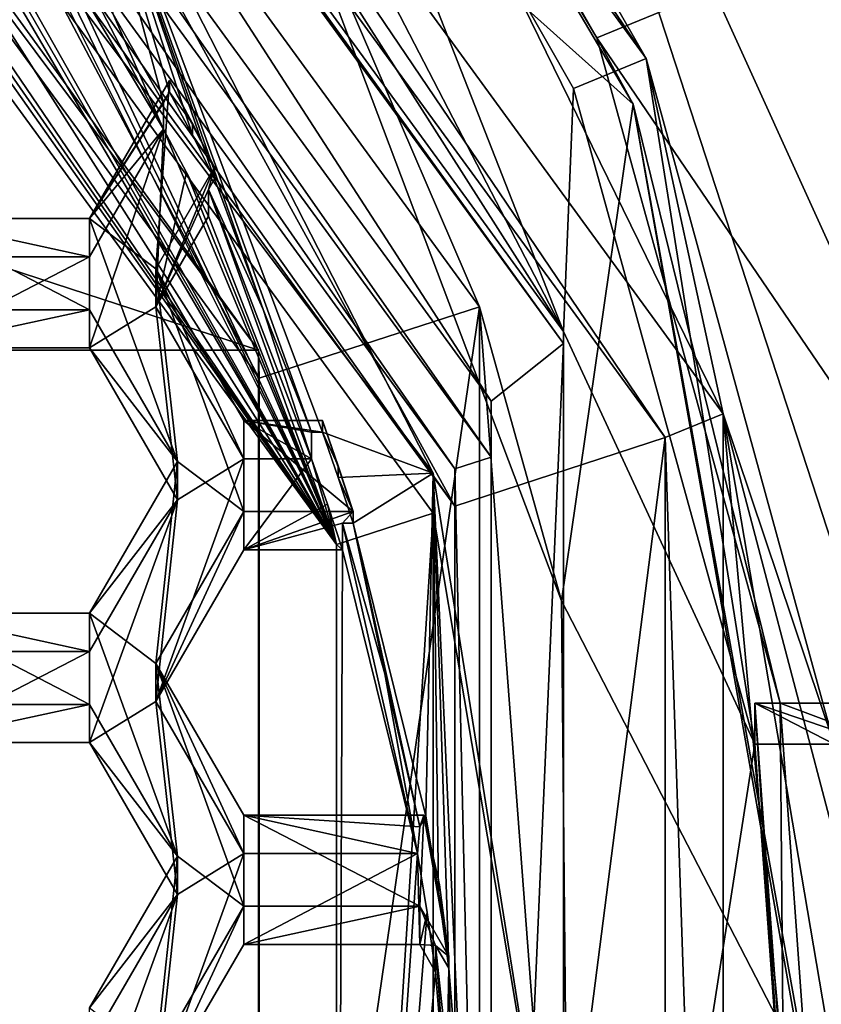
# Model space of a CAD drawing. Units: millimetres. Extents: x -32 to 32, y -172 to 32.
# Drawn here: x 7 to 9, y -149 to -146 of the extents above; entities that cross this region are included whole.
import ezdxf

# ---------------------------------------------------------------- set-up
doc = ezdxf.new("R2010")
doc.units = ezdxf.units.MM
doc.header["$LTSCALE"] = 81.481481
for name, color, linetype in [('1000', 7, 'CONTINUOUS'), ('1001', 7, 'CONTINUOUS'), ('1047', 7, 'CONTINUOUS'), ('1048', 7, 'CONTINUOUS'), ('1049', 7, 'CONTINUOUS'), ('1050', 7, 'CONTINUOUS'), ('1051', 7, 'CONTINUOUS'), ('1092', 7, 'CONTINUOUS'), ('1093', 7, 'CONTINUOUS'), ('1094', 7, 'CONTINUOUS'), ('1228', 7, 'CONTINUOUS'), ('1229', 7, 'CONTINUOUS'), ('1230', 7, 'CONTINUOUS'), ('1231', 7, 'CONTINUOUS'), ('1243', 7, 'CONTINUOUS'), ('1244', 7, 'CONTINUOUS'), ('1245', 7, 'CONTINUOUS'), ('263', 7, 'CONTINUOUS'), ('267', 7, 'CONTINUOUS'), ('268', 7, 'CONTINUOUS'), ('276', 7, 'CONTINUOUS'), ('278', 7, 'CONTINUOUS'), ('279', 7, 'CONTINUOUS'), ('282', 7, 'CONTINUOUS'), ('283', 7, 'CONTINUOUS'), ('284', 7, 'CONTINUOUS'), ('288', 7, 'CONTINUOUS'), ('289', 7, 'CONTINUOUS'), ('290', 7, 'CONTINUOUS'), ('304', 7, 'CONTINUOUS'), ('305', 7, 'CONTINUOUS'), ('307', 7, 'CONTINUOUS'), ('323', 7, 'CONTINUOUS'), ('327', 7, 'CONTINUOUS'), ('330', 7, 'CONTINUOUS'), ('331', 7, 'CONTINUOUS'), ('336', 7, 'CONTINUOUS'), ('343', 7, 'CONTINUOUS'), ('361', 7, 'CONTINUOUS'), ('362', 7, 'CONTINUOUS'), ('585', 7, 'CONTINUOUS'), ('586', 7, 'CONTINUOUS'), ('587', 7, 'CONTINUOUS'), ('627', 7, 'CONTINUOUS'), ('628', 7, 'CONTINUOUS'), ('629', 7, 'CONTINUOUS'), ('630', 7, 'CONTINUOUS'), ('670', 7, 'CONTINUOUS'), ('671', 7, 'CONTINUOUS'), ('68', 7, 'CONTINUOUS'), ('71', 7, 'CONTINUOUS'), ('999', 7, 'CONTINUOUS')]:
    doc.layers.add(name, color=color, linetype=linetype)

msp = doc.modelspace()

# ---------------------------------------------------------------- linework, layer by layer
at = {"layer": '1000', "color": 7, "linetype": 'Continuous'}
for points in [[(7.2725, -148.5579, 240.4327), (7.8495, -148.5579, 240.4327), (7.8495, -148.4323, 241.8672), (7.2725, -148.5579, 240.4327)], [(7.2725, -148.5579, 240.4327), (7.8495, -148.4323, 241.8672), (7.2725, -148.4323, 241.8672), (7.2725, -148.5579, 240.4327)]]:
    msp.add_3dface(points, dxfattribs=at)
at = {"layer": '1001', "color": 7, "linetype": 'Continuous'}
for points in [[(7.8495, -148.4323, 241.8672), (7.8495, -148.5579, 240.4327), (7.9018, -148.561, 241.4368), (7.8495, -148.4323, 241.8672)], [(7.9453, -148.5976, 241.8816), (7.8495, -148.4323, 241.8672), (7.9018, -148.561, 241.4368), (7.9453, -148.5976, 241.8816)], [(7.8495, -148.5579, 240.4327), (7.9018, -148.6482, 240.4406), (7.9018, -148.561, 241.4368), (7.8495, -148.5579, 240.4327)], [(7.9453, -148.5976, 241.8816), (7.9018, -148.561, 241.4368), (7.9453, -148.636, 241.4433), (7.9453, -148.5976, 241.8816)]]:
    msp.add_3dface(points, dxfattribs=at)
at = {"layer": '1047', "color": 7, "linetype": 'Continuous'}
for points in [[(6.9838, -147.7609, 240.3629), (7.2725, -147.2628, 240.3194), (7.2725, -147.1373, 241.7539), (6.9838, -147.7609, 240.3629)], [(6.9838, -147.7609, 240.3629), (7.2725, -147.1373, 241.7539), (6.9838, -147.6354, 241.7975), (6.9838, -147.7609, 240.3629)]]:
    msp.add_3dface(points, dxfattribs=at)
at = {"layer": '1048', "color": 7, "linetype": 'Continuous'}
for points in [[(7.2725, -147.2628, 240.3194), (7.6315, -147.1373, 241.7539), (7.2725, -147.1373, 241.7539), (7.2725, -147.2628, 240.3194)], [(7.6315, -147.1373, 241.7539), (7.2725, -147.2628, 240.3194), (7.5959, -147.1756, 241.3156), (7.6315, -147.1373, 241.7539)], [(7.6315, -147.1373, 241.7539), (7.5959, -147.1756, 241.3156), (7.6315, -147.1756, 241.3156), (7.6315, -147.1373, 241.7539)], [(7.2725, -147.2628, 240.3194), (7.5959, -147.2628, 240.3194), (7.5959, -147.1756, 241.3156), (7.2725, -147.2628, 240.3194)]]:
    msp.add_3dface(points, dxfattribs=at)
at = {"layer": '1049', "color": 7, "linetype": 'Continuous'}
msp.add_3dface([(7.8632, -148.1335, 241.841), (7.8701, -148.1363, 241.3996), (7.8495, -148.1718, 241.4027), (7.8632, -148.1335, 241.841)], dxfattribs=at)
at = {"layer": '1050', "color": 7, "linetype": 'Continuous'}
for points in [[(7.8421, -148.259, 240.4065), (7.2725, -148.259, 240.4065), (7.2725, -148.1335, 241.841), (7.8421, -148.259, 240.4065)], [(7.8421, -148.259, 240.4065), (7.2725, -148.1335, 241.841), (7.8495, -148.1718, 241.4027), (7.8421, -148.259, 240.4065)], [(7.2725, -148.1335, 241.841), (7.8632, -148.1335, 241.841), (7.8495, -148.1718, 241.4027), (7.2725, -148.1335, 241.841)]]:
    msp.add_3dface(points, dxfattribs=at)
at = {"layer": '1051', "color": 7, "linetype": 'Continuous'}
for points in [[(7.2725, -148.259, 240.4065), (6.9838, -147.7609, 240.3629), (6.9838, -147.6354, 241.7975), (7.2725, -148.259, 240.4065)], [(7.2725, -148.259, 240.4065), (6.9838, -147.6354, 241.7975), (7.2725, -148.1335, 241.841), (7.2725, -148.259, 240.4065)]]:
    msp.add_3dface(points, dxfattribs=at)
at = {"layer": '1092', "color": 7, "linetype": 'Continuous'}
for points in [[(6.9838, -146.4658, 240.2496), (7.1769, -146.0072, 241.655), (6.9838, -146.3403, 241.6842), (6.9838, -146.4658, 240.2496)], [(7.1769, -146.0072, 241.655), (6.9838, -146.4658, 240.2496), (7.1565, -146.0808, 241.2198), (7.1769, -146.0072, 241.655)], [(7.1769, -146.0072, 241.655), (7.1565, -146.0808, 241.2198), (7.1769, -146.0455, 241.2167), (7.1769, -146.0072, 241.655)], [(6.9838, -146.4658, 240.2496), (7.1565, -146.168, 240.2236), (7.1565, -146.0808, 241.2198), (6.9838, -146.4658, 240.2496)]]:
    msp.add_3dface(points, dxfattribs=at)
at = {"layer": '1093', "color": 7, "linetype": 'Continuous'}
for points in [[(7.4945, -146.9639, 240.2932), (7.2725, -146.9639, 240.2932), (7.2725, -146.8384, 241.7277), (7.4945, -146.9639, 240.2932)], [(7.4945, -146.9639, 240.2932), (7.2725, -146.8384, 241.7277), (7.4945, -146.8768, 241.2894), (7.4945, -146.9639, 240.2932)], [(7.2725, -146.8384, 241.7277), (7.5306, -146.8384, 241.7277), (7.5306, -146.8768, 241.2894), (7.2725, -146.8384, 241.7277)], [(7.4945, -146.8768, 241.2894), (7.2725, -146.8384, 241.7277), (7.5306, -146.8768, 241.2894), (7.4945, -146.8768, 241.2894)]]:
    msp.add_3dface(points, dxfattribs=at)
at = {"layer": '1094', "color": 7, "linetype": 'Continuous'}
for points in [[(7.2725, -146.9639, 240.2932), (6.9838, -146.4658, 240.2496), (6.9838, -146.3403, 241.6842), (7.2725, -146.9639, 240.2932)], [(7.2725, -146.9639, 240.2932), (6.9838, -146.3403, 241.6842), (7.2725, -146.8384, 241.7277), (7.2725, -146.9639, 240.2932)]]:
    msp.add_3dface(points, dxfattribs=at)
at = {"layer": '1228', "color": 7, "linetype": 'Continuous'}
for points in [[(7.5762, -147.2453, 239.8159), (4.8189, -143.3346, 239.9757), (4.6821, -143.2771, 239.4687), (7.5762, -147.2453, 239.8159)], [(4.927, -143.4179, 239.983), (4.8189, -143.3346, 239.9757), (7.5762, -147.2453, 239.8159), (4.927, -143.4179, 239.983)], [(5.0338, -143.5031, 239.9904), (4.927, -143.4179, 239.983), (7.5762, -147.2453, 239.8159), (5.0338, -143.5031, 239.9904)], [(5.7852, -144.1983, 240.0513), (5.0338, -143.5031, 239.9904), (7.5762, -147.2453, 239.8159), (5.7852, -144.1983, 240.0513)], [(5.8766, -144.2961, 240.0598), (5.7852, -144.1983, 240.0513), (7.5762, -147.2453, 239.8159), (5.8766, -144.2961, 240.0598)], [(5.9663, -144.3954, 240.0685), (5.8766, -144.2961, 240.0598), (7.5762, -147.2453, 239.8159), (5.9663, -144.3954, 240.0685)], [(6.4572, -145.0064, 240.122), (5.9663, -144.3954, 240.0685), (7.5762, -147.2453, 239.8159), (6.4572, -145.0064, 240.122)], [(6.5622, -145.1547, 240.1349), (6.4572, -145.0064, 240.122), (7.5762, -147.2453, 239.8159), (6.5622, -145.1547, 240.1349)], [(6.6637, -145.3053, 240.1481), (6.5622, -145.1547, 240.1349), (7.5762, -147.2453, 239.8159), (6.6637, -145.3053, 240.1481)], [(6.6637, -145.3053, 240.1481), (7.0092, -145.8827, 240.1986), (6.6637, -145.2181, 241.1443), (6.6637, -145.3053, 240.1481)], [(6.6637, -145.2181, 241.1443), (7.0092, -145.8827, 240.1986), (6.8426, -145.5032, 241.1692), (6.6637, -145.2181, 241.1443)], [(7.0092, -145.8827, 240.1986), (6.6637, -145.3053, 240.1481), (7.5762, -147.2453, 239.8159), (7.0092, -145.8827, 240.1986)], [(7.0092, -145.8827, 240.1986), (7.0092, -145.7956, 241.1948), (6.8426, -145.5032, 241.1692), (7.0092, -145.8827, 240.1986)], [(7.0843, -146.0246, 240.211), (7.0092, -145.8827, 240.1986), (7.5762, -147.2453, 239.8159), (7.0843, -146.0246, 240.211)], [(7.1565, -146.168, 240.2236), (7.0843, -146.0246, 240.211), (7.5762, -147.2453, 239.8159), (7.1565, -146.168, 240.2236)], [(7.4945, -146.9639, 240.2932), (7.1565, -146.0808, 241.2198), (7.5762, -147.2453, 239.8159), (7.4945, -146.9639, 240.2932)], [(7.1565, -146.0808, 241.2198), (7.4945, -146.9639, 240.2932), (7.3364, -146.4742, 241.2542), (7.1565, -146.0808, 241.2198)], [(7.1565, -146.0808, 241.2198), (7.1565, -146.168, 240.2236), (7.5762, -147.2453, 239.8159), (7.1565, -146.0808, 241.2198)], [(7.4945, -146.9639, 240.2932), (7.4945, -146.8768, 241.2894), (7.3364, -146.4742, 241.2542), (7.4945, -146.9639, 240.2932)], [(7.5467, -147.1129, 240.3062), (7.4945, -146.9639, 240.2932), (7.5762, -147.2453, 239.8159), (7.5467, -147.1129, 240.3062)], [(7.5959, -147.2628, 240.3194), (7.5467, -147.1129, 240.3062), (7.5762, -147.2453, 239.8159), (7.5959, -147.2628, 240.3194)], [(7.5959, -147.2628, 240.3194), (7.8421, -148.259, 240.4065), (7.5959, -147.1756, 241.3156), (7.5959, -147.2628, 240.3194)], [(7.5959, -147.1756, 241.3156), (7.8421, -148.259, 240.4065), (7.735, -147.6692, 241.3587), (7.5959, -147.1756, 241.3156)], [(7.5762, -152.1492, 240.245), (7.5959, -147.2628, 240.3194), (7.5762, -147.2453, 239.8159), (7.5762, -152.1492, 240.245)], [(7.8421, -148.259, 240.4065), (7.5959, -147.2628, 240.3194), (7.5762, -152.1492, 240.245), (7.8421, -148.259, 240.4065)], [(7.8421, -148.259, 240.4065), (7.8495, -148.1718, 241.4027), (7.735, -147.6692, 241.3587), (7.8421, -148.259, 240.4065)], [(7.8744, -148.4532, 240.4235), (7.8421, -148.259, 240.4065), (7.5762, -152.1492, 240.245), (7.8744, -148.4532, 240.4235)], [(7.9018, -148.6482, 240.4406), (7.8744, -148.4532, 240.4235), (7.5762, -152.1492, 240.245), (7.9018, -148.6482, 240.4406)], [(7.9018, -148.6482, 240.4406), (7.9607, -149.3622, 240.503), (7.9018, -148.561, 241.4368), (7.9018, -148.6482, 240.4406)], [(7.9018, -148.561, 241.4368), (7.9607, -149.3622, 240.503), (7.9393, -148.9174, 241.4679), (7.9018, -148.561, 241.4368)], [(7.9607, -149.3622, 240.503), (7.9018, -148.6482, 240.4406), (7.5762, -152.1492, 240.245), (7.9607, -149.3622, 240.503)]]:
    msp.add_3dface(points, dxfattribs=at)
at = {"layer": '1229', "color": 7, "linetype": 'Continuous'}
for points in [[(7.5762, -147.2453, 239.8159), (4.6821, -143.2771, 239.4687), (4.8784, -143.0079, 239.4452), (7.5762, -147.2453, 239.8159)], [(7.8939, -147.1425, 239.8069), (7.5762, -147.2453, 239.8159), (4.8784, -143.0079, 239.4452), (7.8939, -147.1425, 239.8069)], [(7.5762, -152.1492, 240.245), (7.5762, -147.2453, 239.8159), (7.8939, -147.1425, 239.8069), (7.5762, -152.1492, 240.245)], [(7.8939, -152.252, 240.254), (7.5762, -152.1492, 240.245), (7.8939, -147.1425, 239.8069), (7.8939, -152.252, 240.254)]]:
    msp.add_3dface(points, dxfattribs=at)
at = {"layer": '1230', "color": 7, "linetype": 'Continuous'}
for points in [[(7.8939, -147.0118, 241.3012), (4.8784, -143.0079, 239.4452), (6.7149, -144.7067, 241.0996), (7.8939, -147.0118, 241.3012)], [(7.8939, -147.1425, 239.8069), (4.8784, -143.0079, 239.4452), (7.8939, -147.0118, 241.3012), (7.8939, -147.1425, 239.8069)], [(8.3, -149.5665, 241.5247), (7.8939, -147.1425, 239.8069), (7.8939, -147.0118, 241.3012), (8.3, -149.5665, 241.5247)], [(7.8939, -152.1212, 241.7482), (7.8939, -147.1425, 239.8069), (8.3, -149.5665, 241.5247), (7.8939, -152.1212, 241.7482)], [(7.8939, -152.252, 240.254), (7.8939, -147.1425, 239.8069), (7.8939, -152.1212, 241.7482), (7.8939, -152.252, 240.254)]]:
    msp.add_3dface(points, dxfattribs=at)
at = {"layer": '1231', "color": 7, "linetype": 'Continuous'}
for points in [[(7.0092, -145.7956, 241.1948), (7.0291, -145.7612, 241.1918), (6.7149, -144.7067, 241.0996), (7.0092, -145.7956, 241.1948)], [(6.8426, -145.5032, 241.1692), (7.0092, -145.7956, 241.1948), (6.7149, -144.7067, 241.0996), (6.8426, -145.5032, 241.1692)], [(6.7149, -144.7067, 241.0996), (7.0291, -145.7612, 241.1918), (7.1044, -145.9026, 241.2042), (6.7149, -144.7067, 241.0996)], [(7.1769, -146.0455, 241.2167), (7.3364, -146.4742, 241.2542), (6.7149, -144.7067, 241.0996), (7.1769, -146.0455, 241.2167)], [(7.1769, -146.0455, 241.2167), (6.7149, -144.7067, 241.0996), (7.1044, -145.9026, 241.2042), (7.1769, -146.0455, 241.2167)], [(7.4945, -146.8768, 241.2894), (7.5306, -146.8768, 241.2894), (6.7149, -144.7067, 241.0996), (7.4945, -146.8768, 241.2894)], [(7.3364, -146.4742, 241.2542), (7.4945, -146.8768, 241.2894), (6.7149, -144.7067, 241.0996), (7.3364, -146.4742, 241.2542)], [(7.5306, -146.8768, 241.2894), (7.8939, -147.0118, 241.3012), (6.7149, -144.7067, 241.0996), (7.5306, -146.8768, 241.2894)], [(7.1769, -146.0455, 241.2167), (7.1565, -146.0808, 241.2198), (7.3364, -146.4742, 241.2542), (7.1769, -146.0455, 241.2167)], [(7.8939, -147.0118, 241.3012), (7.5306, -146.8768, 241.2894), (7.5825, -147.0257, 241.3024), (7.8939, -147.0118, 241.3012)], [(7.6315, -147.1756, 241.3156), (7.8939, -147.0118, 241.3012), (7.5825, -147.0257, 241.3024), (7.6315, -147.1756, 241.3156)], [(7.6315, -147.1756, 241.3156), (7.8701, -148.1363, 241.3996), (7.8939, -147.0118, 241.3012), (7.6315, -147.1756, 241.3156)], [(7.8939, -147.0118, 241.3012), (7.8701, -148.1363, 241.3996), (7.9117, -148.3855, 241.4214), (7.8939, -147.0118, 241.3012)], [(7.9453, -148.636, 241.4433), (7.9924, -149.2202, 241.4944), (7.8939, -147.0118, 241.3012), (7.9453, -148.636, 241.4433)], [(7.9453, -148.636, 241.4433), (7.8939, -147.0118, 241.3012), (7.9117, -148.3855, 241.4214), (7.9453, -148.636, 241.4433)], [(7.9924, -149.2202, 241.4944), (8.3, -149.5665, 241.5247), (7.8939, -147.0118, 241.3012), (7.9924, -149.2202, 241.4944)], [(7.6315, -147.1756, 241.3156), (7.5959, -147.1756, 241.3156), (7.735, -147.6692, 241.3587), (7.6315, -147.1756, 241.3156)], [(7.8701, -148.1363, 241.3996), (7.6315, -147.1756, 241.3156), (7.8495, -148.1718, 241.4027), (7.8701, -148.1363, 241.3996)], [(7.8495, -148.1718, 241.4027), (7.6315, -147.1756, 241.3156), (7.735, -147.6692, 241.3587), (7.8495, -148.1718, 241.4027)], [(7.9453, -148.636, 241.4433), (7.9018, -148.561, 241.4368), (7.9393, -148.9174, 241.4679), (7.9453, -148.636, 241.4433)], [(7.9607, -149.2751, 241.4992), (7.9453, -148.636, 241.4433), (7.9393, -148.9174, 241.4679), (7.9607, -149.2751, 241.4992)], [(7.9453, -148.636, 241.4433), (7.9607, -149.2751, 241.4992), (7.9924, -149.2202, 241.4944), (7.9453, -148.636, 241.4433)]]:
    msp.add_3dface(points, dxfattribs=at)
at = {"layer": '1243', "color": 7, "linetype": 'Continuous'}
for points in [[(7.8632, -148.1335, 241.841), (7.9148, -148.3624, 241.8611), (7.9117, -148.3855, 241.4214), (7.8632, -148.1335, 241.841)], [(7.8701, -148.1363, 241.3996), (7.8632, -148.1335, 241.841), (7.9117, -148.3855, 241.4214), (7.8701, -148.1363, 241.3996)], [(7.9148, -148.3624, 241.8611), (7.9453, -148.5976, 241.8816), (7.9117, -148.3855, 241.4214), (7.9148, -148.3624, 241.8611)], [(7.9453, -148.5976, 241.8816), (7.9453, -148.636, 241.4433), (7.9117, -148.3855, 241.4214), (7.9453, -148.5976, 241.8816)]]:
    msp.add_3dface(points, dxfattribs=at)
at = {"layer": '1244', "color": 7, "linetype": 'Continuous'}
for points in [[(7.5306, -146.8384, 241.7277), (7.5825, -146.9874, 241.7408), (7.5306, -146.8768, 241.2894), (7.5306, -146.8384, 241.7277)], [(7.5306, -146.8768, 241.2894), (7.5825, -146.9874, 241.7408), (7.5825, -147.0257, 241.3024), (7.5306, -146.8768, 241.2894)], [(7.5825, -146.9874, 241.7408), (7.6315, -147.1373, 241.7539), (7.5825, -147.0257, 241.3024), (7.5825, -146.9874, 241.7408)], [(7.6315, -147.1373, 241.7539), (7.6315, -147.1756, 241.3156), (7.5825, -147.0257, 241.3024), (7.6315, -147.1373, 241.7539)]]:
    msp.add_3dface(points, dxfattribs=at)
at = {"layer": '1245', "color": 7, "linetype": 'Continuous'}
for points in [[(7.0291, -145.7228, 241.6301), (7.1044, -145.8643, 241.6425), (7.0291, -145.7612, 241.1918), (7.0291, -145.7228, 241.6301)], [(7.0291, -145.7612, 241.1918), (7.1044, -145.8643, 241.6425), (7.1044, -145.9026, 241.2042), (7.0291, -145.7612, 241.1918)], [(7.1044, -145.8643, 241.6425), (7.1769, -146.0072, 241.655), (7.1044, -145.9026, 241.2042), (7.1044, -145.8643, 241.6425)], [(7.1769, -146.0072, 241.655), (7.1769, -146.0455, 241.2167), (7.1044, -145.9026, 241.2042), (7.1769, -146.0072, 241.655)]]:
    msp.add_3dface(points, dxfattribs=at)
at = {"layer": '263', "linetype": 'Continuous'}
for points in [[(8.697, -143.394, 239.5794), (10.75, -149.6885, 240.1301), (8.0903, -143.8333, 239.6178), (8.697, -143.394, 239.5794)], [(10.75, -149.6885, 240.1301), (10, -149.6885, 240.1301), (8.0903, -143.8333, 239.6178), (10.75, -149.6885, 240.1301)]]:
    msp.add_3dface(points, dxfattribs=at)
at = {"layer": '267', "linetype": 'Continuous'}
msp.add_3dface([(8.0903, -143.8333, 239.6178), (10, -149.6885, 240.1301), (9.2392, -145.2505, 246.9693), (8.0903, -143.8333, 239.6178)], dxfattribs=at)
at = {"layer": '268', "linetype": 'Continuous'}
for points in [[(10.75, -149.6885, 240.1301), (8.697, -143.394, 239.5794), (11, -149.676, 240.2739), (10.75, -149.6885, 240.1301)], [(11, -149.676, 240.2739), (8.697, -143.394, 239.5794), (11, -147.2856, 240.213), (11, -149.676, 240.2739)], [(11, -147.2856, 240.213), (8.697, -143.394, 239.5794), (11, -144.848, 240.431), (11, -147.2856, 240.213)]]:
    msp.add_3dface(points, dxfattribs=at)
at = {"layer": '276', "color": 8, "linetype": 'Continuous', "true_color": 0x646f7d}
for points in [[(4.9225, -142.9474, 239.4399), (5.3468, -142.3618, 239.3887), (7.9652, -147.1194, 239.8049), (4.9225, -142.9474, 239.4399)], [(5.3468, -142.3618, 239.3887), (8.6542, -146.8947, 239.7853), (7.9652, -147.1194, 239.8049), (5.3468, -142.3618, 239.3887)], [(8.6542, -146.8947, 239.7853), (8.6542, -152.4998, 240.2756), (7.9652, -152.2751, 240.256), (8.6542, -146.8947, 239.7853)], [(7.9652, -147.1194, 239.8049), (8.6542, -146.8947, 239.7853), (7.9652, -152.2751, 240.256), (7.9652, -147.1194, 239.8049)]]:
    msp.add_3dface(points, dxfattribs=at)
at = {"layer": '278', "color": 8, "linetype": 'Continuous', "true_color": 0x646f7d}
for points in [[(4.9225, -142.9474, 239.4399), (7.9652, -147.1194, 239.8049), (4.9225, -142.8254, 240.8346), (4.9225, -142.9474, 239.4399)], [(4.9225, -142.8254, 240.8346), (7.9652, -147.1194, 239.8049), (7.9652, -146.9974, 241.1996), (4.9225, -142.8254, 240.8346)], [(7.9652, -147.1194, 239.8049), (7.9652, -152.2751, 240.256), (7.9652, -146.9974, 241.1996), (7.9652, -147.1194, 239.8049)], [(7.9652, -146.9974, 241.1996), (7.9652, -152.2751, 240.256), (7.9652, -152.153, 241.6506), (7.9652, -146.9974, 241.1996)]]:
    msp.add_3dface(points, dxfattribs=at)
at = {"layer": '279', "color": 8, "linetype": 'Continuous', "true_color": 0x646f7d}
for points in [[(8.8448, -146.8169, 239.9792), (5.4664, -142.1846, 239.5739), (7.4308, -143.9258, 241.8343), (8.8448, -146.8169, 239.9792)], [(7.4308, -143.6251, 245.2712), (8.5921, -145.6507, 245.4484), (7.4308, -143.9258, 241.8343), (7.4308, -143.6251, 245.2712)], [(8.5921, -145.6507, 245.4484), (8.8448, -146.8169, 239.9792), (7.4308, -143.9258, 241.8343), (8.5921, -145.6507, 245.4484)], [(9.2087, -147.901, 245.6453), (8.8448, -146.8169, 239.9792), (8.5921, -145.6507, 245.4484), (9.2087, -147.901, 245.6453)], [(8.8448, -152.5427, 240.4802), (8.8448, -146.8169, 239.9792), (9.2087, -150.7918, 242.435), (8.8448, -152.5427, 240.4802)], [(9.2087, -150.7918, 242.435), (8.8448, -146.8169, 239.9792), (9.3, -149.4968, 242.3217), (9.2087, -150.7918, 242.435)], [(9.3, -149.4968, 242.3217), (8.8448, -146.8169, 239.9792), (9.2087, -148.2017, 242.2084), (9.3, -149.4968, 242.3217)], [(9.2087, -148.2017, 242.2084), (8.8448, -146.8169, 239.9792), (9.2087, -147.901, 245.6453), (9.2087, -148.2017, 242.2084)]]:
    msp.add_3dface(points, dxfattribs=at)
at = {"layer": '282', "color": 8, "linetype": 'Continuous', "true_color": 0x646f7d}
for points in [[(4.9225, -142.8254, 240.8346), (7.9652, -146.9974, 241.1996), (4.9959, -142.7247, 240.8258), (4.9225, -142.8254, 240.8346)], [(4.9959, -142.7247, 240.8258), (7.9652, -146.9974, 241.1996), (8.0841, -146.9589, 241.1962), (4.9959, -142.7247, 240.8258)], [(8.0841, -146.9589, 241.1962), (7.9652, -146.9974, 241.1996), (8.0841, -152.1915, 241.654), (8.0841, -146.9589, 241.1962)], [(7.9652, -146.9974, 241.1996), (7.9652, -152.153, 241.6506), (8.0841, -152.1915, 241.654), (7.9652, -146.9974, 241.1996)]]:
    msp.add_3dface(points, dxfattribs=at)
at = {"layer": '283', "color": 8, "linetype": 'Continuous', "true_color": 0x646f7d}
for points in [[(4.9961, -142.5417, 242.9178), (8.084, -146.7755, 243.2882), (5.1431, -142.2269, 244.1952), (4.9961, -142.5417, 242.9178)], [(5.1431, -142.2269, 244.1952), (8.084, -146.7755, 243.2882), (8.3217, -146.5853, 244.5765), (5.1431, -142.2269, 244.1952)], [(8.084, -146.7755, 243.2882), (8.084, -152.0089, 243.7461), (8.3217, -146.5853, 244.5765), (8.084, -146.7755, 243.2882)], [(8.3217, -146.5853, 244.5765), (8.084, -152.0089, 243.7461), (8.3217, -151.9725, 245.0478), (8.3217, -146.5853, 244.5765)]]:
    msp.add_3dface(points, dxfattribs=at)
at = {"layer": '284', "color": 8, "linetype": 'Continuous', "true_color": 0x646f7d}
for points in [[(4.9959, -142.7247, 240.8258), (8.0841, -146.9589, 241.1962), (4.9961, -142.5417, 242.9178), (4.9959, -142.7247, 240.8258)], [(8.0841, -146.9589, 241.1962), (8.084, -146.7755, 243.2882), (4.9961, -142.5417, 242.9178), (8.0841, -146.9589, 241.1962)], [(8.0841, -146.9589, 241.1962), (8.0841, -152.1915, 241.654), (8.084, -146.7755, 243.2882), (8.0841, -146.9589, 241.1962)], [(8.0841, -152.1915, 241.654), (8.084, -152.0089, 243.7461), (8.084, -146.7755, 243.2882), (8.0841, -152.1915, 241.654)]]:
    msp.add_3dface(points, dxfattribs=at)
at = {"layer": '288', "color": 8, "linetype": 'Continuous', "true_color": 0x646f7d}
for points in [[(5.1431, -142.1877, 244.6435), (8.3217, -146.546, 245.0248), (5.4087, -141.9765, 245.1269), (5.1431, -142.1877, 244.6435)], [(5.4087, -141.9765, 245.1269), (8.3217, -146.546, 245.0248), (6.3944, -142.8261, 245.2013), (5.4087, -141.9765, 245.1269)], [(6.3944, -142.8261, 245.2013), (8.3217, -146.546, 245.0248), (7.2472, -143.808, 245.2872), (6.3944, -142.8261, 245.2013)], [(7.2472, -143.808, 245.2872), (8.3217, -146.546, 245.0248), (8.3546, -145.7487, 245.457), (7.2472, -143.808, 245.2872)], [(8.3546, -145.7487, 245.457), (8.3217, -146.546, 245.0248), (8.9491, -147.901, 245.6453), (8.3546, -145.7487, 245.457)], [(8.3217, -146.546, 245.0248), (8.3217, -151.9333, 245.4961), (8.9491, -147.901, 245.6453), (8.3217, -146.546, 245.0248)], [(8.9491, -147.901, 245.6453), (8.3217, -151.9333, 245.4961), (9.043, -149.1961, 245.7586), (8.9491, -147.901, 245.6453)]]:
    msp.add_3dface(points, dxfattribs=at)
at = {"layer": '289', "color": 8, "linetype": 'Continuous', "true_color": 0x646f7d}
for points in [[(5.1431, -142.2269, 244.1952), (8.3217, -146.5853, 244.5765), (5.1431, -142.1877, 244.6435), (5.1431, -142.2269, 244.1952)], [(8.3217, -146.5853, 244.5765), (8.3217, -146.546, 245.0248), (5.1431, -142.1877, 244.6435), (8.3217, -146.5853, 244.5765)], [(8.3217, -146.5853, 244.5765), (8.3217, -151.9725, 245.0478), (8.3217, -146.546, 245.0248), (8.3217, -146.5853, 244.5765)], [(8.3217, -151.9725, 245.0478), (8.3217, -151.9333, 245.4961), (8.3217, -146.546, 245.0248), (8.3217, -151.9725, 245.0478)]]:
    msp.add_3dface(points, dxfattribs=at)
at = {"layer": '290', "color": 8, "linetype": 'Continuous', "true_color": 0x646f7d}
for points in [[(8.6542, -146.8947, 239.7853), (5.3468, -142.3618, 239.3887), (5.4664, -142.1846, 239.5739), (8.6542, -146.8947, 239.7853)], [(8.6542, -146.8947, 239.7853), (5.4664, -142.1846, 239.5739), (8.8448, -146.8169, 239.9792), (8.6542, -146.8947, 239.7853)], [(8.6542, -146.8947, 239.7853), (8.8448, -146.8169, 239.9792), (8.8448, -152.5427, 240.4802), (8.6542, -146.8947, 239.7853)], [(8.6542, -152.4998, 240.2756), (8.6542, -146.8947, 239.7853), (8.8448, -152.5427, 240.4802), (8.6542, -152.4998, 240.2756)]]:
    msp.add_3dface(points, dxfattribs=at)
at = {"layer": '304', "color": 8, "linetype": 'Continuous', "true_color": 0x646f7d}
for points in [[(9.0319, -147.766, 247.1894), (8.9491, -147.766, 247.1894), (9.043, -149.061, 247.3027), (9.0319, -147.766, 247.1894)], [(9.125, -149.061, 247.3027), (9.0319, -147.766, 247.1894), (9.043, -149.061, 247.3027), (9.125, -149.061, 247.3027)]]:
    msp.add_3dface(points, dxfattribs=at)
at = {"layer": '305', "color": 8, "linetype": 'Continuous', "true_color": 0x646f7d}
for points in [[(9.9151, -148.0961, 243.4162), (9.2087, -147.901, 245.6453), (8.9491, -147.766, 247.1894), (9.9151, -148.0961, 243.4162)], [(9.9151, -148.0961, 243.4162), (8.9491, -147.766, 247.1894), (9.0319, -147.766, 247.1894), (9.9151, -148.0961, 243.4162)], [(9.2087, -147.901, 245.6453), (8.9491, -147.901, 245.6453), (8.9491, -147.766, 247.1894), (9.2087, -147.901, 245.6453)], [(9.9151, -147.766, 247.1894), (9.9151, -148.0961, 243.4162), (9.0319, -147.766, 247.1894), (9.9151, -147.766, 247.1894)]]:
    msp.add_3dface(points, dxfattribs=at)
at = {"layer": '307', "color": 8, "linetype": 'Continuous', "true_color": 0x646f7d}
for points in [[(8.9491, -147.901, 245.6453), (9.043, -149.1961, 245.7586), (8.9491, -147.766, 247.1894), (8.9491, -147.901, 245.6453)], [(8.9491, -147.766, 247.1894), (9.043, -149.1961, 245.7586), (9.043, -149.061, 247.3027), (8.9491, -147.766, 247.1894)]]:
    msp.add_3dface(points, dxfattribs=at)
at = {"layer": '323', "color": 8, "linetype": 'Continuous', "true_color": 0x646f7d}
for points in [[(8.5499, -145.8003, 248), (6.9004, -143.0066, 248), (8.4304, -145.5823, 246.9983), (8.5499, -145.8003, 248)], [(6.9004, -143.0066, 248), (7.3058, -143.6145, 246.8262), (8.4304, -145.5823, 246.9983), (6.9004, -143.0066, 248)], [(9.0319, -147.766, 247.1894), (8.5499, -145.8003, 248), (8.4304, -145.5823, 246.9983), (9.0319, -147.766, 247.1894)], [(9.1247, -149, 248), (8.5499, -145.8003, 248), (9.125, -149.061, 247.3027), (9.1247, -149, 248)], [(8.5499, -145.8003, 248), (9.0319, -147.766, 247.1894), (9.125, -149.061, 247.3027), (8.5499, -145.8003, 248)]]:
    msp.add_3dface(points, dxfattribs=at)
at = {"layer": '327', "color": 7, "linetype": 'Continuous'}
for points in [[(4.5257, -142.8639, 246.6601), (4.9728, -142.2516, 246.6065), (7.3232, -146.6997, 246.9957), (4.5257, -142.8639, 246.6601)], [(4.9728, -142.2516, 246.6065), (8.0458, -146.4651, 246.9752), (7.3232, -146.6997, 246.9957), (4.9728, -142.2516, 246.6065)], [(8.0458, -146.4651, 246.9752), (8.0458, -151.6743, 247.4309), (7.3232, -151.4397, 247.4104), (8.0458, -146.4651, 246.9752)], [(7.3232, -146.6997, 246.9957), (8.0458, -146.4651, 246.9752), (7.3232, -151.4397, 247.4104), (7.3232, -146.6997, 246.9957)]]:
    msp.add_3dface(points, dxfattribs=at)
at = {"layer": '330', "color": 7, "linetype": 'Continuous'}
for points in [[(7.2648, -144.6488, 248), (8.0458, -146.4651, 246.9752), (4.9728, -142.2516, 246.6065), (7.2648, -144.6488, 248)], [(7.2648, -144.6488, 248), (8.3142, -147.4307, 248), (8.0458, -146.4651, 246.9752), (7.2648, -144.6488, 248)], [(8.3142, -147.4307, 248), (8.3432, -150.4033, 248), (8.0458, -146.4651, 246.9752), (8.3142, -147.4307, 248)], [(8.3432, -150.4033, 248), (8.0458, -151.6743, 247.4309), (8.0458, -146.4651, 246.9752), (8.3432, -150.4033, 248)]]:
    msp.add_3dface(points, dxfattribs=at)
at = {"layer": '331', "color": 7, "linetype": 'Continuous'}
for points in [[(7.3213, -146.6073, 248), (4.5202, -142.7428, 248), (4.5257, -142.8639, 246.6601), (7.3213, -146.6073, 248)], [(7.3213, -146.6073, 248), (4.5257, -142.8639, 246.6601), (7.3232, -146.6997, 246.9957), (7.3213, -146.6073, 248)], [(7.3213, -151.3927, 248), (7.3213, -146.6073, 248), (7.3232, -151.4397, 247.4104), (7.3213, -151.3927, 248)], [(7.3213, -146.6073, 248), (7.3232, -146.6997, 246.9957), (7.3232, -151.4397, 247.4104), (7.3213, -146.6073, 248)]]:
    msp.add_3dface(points, dxfattribs=at)
at = {"layer": '336', "color": 7, "linetype": 'Continuous'}
for points in [[(8.5921, -145.6507, 245.4484), (7.4308, -143.6251, 245.2712), (7.2472, -143.808, 245.2872), (8.5921, -145.6507, 245.4484)], [(8.5921, -145.6507, 245.4484), (7.2472, -143.808, 245.2872), (8.3546, -145.7487, 245.457), (8.5921, -145.6507, 245.4484)], [(8.5921, -145.6507, 245.4484), (8.3546, -145.7487, 245.457), (8.9491, -147.901, 245.6453), (8.5921, -145.6507, 245.4484)], [(9.2087, -147.901, 245.6453), (8.5921, -145.6507, 245.4484), (8.9491, -147.901, 245.6453), (9.2087, -147.901, 245.6453)]]:
    msp.add_3dface(points, dxfattribs=at)
at = {"layer": '343', "color": 8, "linetype": 'Continuous', "true_color": 0x646f7d}
for points in [[(7.3058, -143.6145, 246.8262), (9.2392, -145.2505, 246.9693), (8.4304, -145.5823, 246.9983), (7.3058, -143.6145, 246.8262)], [(9.2392, -145.2505, 246.9693), (9.9151, -147.766, 247.1894), (8.4304, -145.5823, 246.9983), (9.2392, -145.2505, 246.9693)], [(9.9151, -147.766, 247.1894), (9.0319, -147.766, 247.1894), (8.4304, -145.5823, 246.9983), (9.9151, -147.766, 247.1894)]]:
    msp.add_3dface(points, dxfattribs=at)
at = {"layer": '361', "color": 7, "linetype": 'Continuous'}
for points in [[(7.0092, -145.8827, 240.1986), (6.9838, -146.4658, 240.2496), (6.7665, -146.6003, 240.2614), (7.0092, -145.8827, 240.1986)], [(6.7665, -146.3015, 240.2353), (7.0092, -145.8827, 240.1986), (6.7665, -146.6003, 240.2614), (6.7665, -146.3015, 240.2353)], [(7.0843, -146.0246, 240.211), (6.9838, -146.4658, 240.2496), (7.0092, -145.8827, 240.1986), (7.0843, -146.0246, 240.211)], [(7.1565, -146.168, 240.2236), (6.9838, -146.4658, 240.2496), (7.0843, -146.0246, 240.211), (7.1565, -146.168, 240.2236)], [(6.1895, -146.3015, 240.2353), (6.7665, -146.3015, 240.2353), (6.1895, -146.6003, 240.2614), (6.1895, -146.3015, 240.2353)], [(6.1895, -146.6003, 240.2614), (6.7665, -146.3015, 240.2353), (6.7665, -146.6003, 240.2614), (6.1895, -146.6003, 240.2614)], [(6.7665, -146.6003, 240.2614), (6.9838, -146.4658, 240.2496), (7.0552, -147.0984, 240.305), (6.7665, -146.6003, 240.2614)], [(6.9838, -146.4658, 240.2496), (7.2725, -146.9639, 240.2932), (7.0552, -147.0984, 240.305), (6.9838, -146.4658, 240.2496)], [(7.2725, -147.2628, 240.3194), (6.9838, -147.7609, 240.3629), (7.2725, -146.9639, 240.2932), (7.2725, -147.2628, 240.3194)], [(7.2725, -146.9639, 240.2932), (6.9838, -147.7609, 240.3629), (7.0552, -147.0984, 240.305), (7.2725, -146.9639, 240.2932)], [(7.5467, -147.1129, 240.3062), (7.2725, -147.2628, 240.3194), (7.4945, -146.9639, 240.2932), (7.5467, -147.1129, 240.3062)], [(7.4945, -146.9639, 240.2932), (7.2725, -147.2628, 240.3194), (7.2725, -146.9639, 240.2932), (7.4945, -146.9639, 240.2932)], [(7.0552, -147.0984, 240.305), (6.9838, -147.7609, 240.3629), (6.7665, -147.8954, 240.3747), (7.0552, -147.0984, 240.305)], [(6.7665, -147.5965, 240.3486), (7.0552, -147.0984, 240.305), (6.7665, -147.8954, 240.3747), (6.7665, -147.5965, 240.3486)], [(7.5959, -147.2628, 240.3194), (7.2725, -147.2628, 240.3194), (7.5467, -147.1129, 240.3062), (7.5959, -147.2628, 240.3194)], [(6.1895, -147.5965, 240.3486), (6.7665, -147.5965, 240.3486), (6.1895, -147.8954, 240.3747), (6.1895, -147.5965, 240.3486)], [(6.1895, -147.8954, 240.3747), (6.7665, -147.5965, 240.3486), (6.7665, -147.8954, 240.3747), (6.1895, -147.8954, 240.3747)], [(6.7665, -147.8954, 240.3747), (6.9838, -147.7609, 240.3629), (7.0552, -148.3935, 240.4183), (6.7665, -147.8954, 240.3747)], [(6.9838, -147.7609, 240.3629), (7.2725, -148.259, 240.4065), (7.0552, -148.3935, 240.4183), (6.9838, -147.7609, 240.3629)], [(7.2725, -148.5579, 240.4327), (6.9838, -149.056, 240.4762), (7.2725, -148.259, 240.4065), (7.2725, -148.5579, 240.4327)], [(7.2725, -148.259, 240.4065), (6.9838, -149.056, 240.4762), (7.0552, -148.3935, 240.4183), (7.2725, -148.259, 240.4065)], [(7.8495, -148.5579, 240.4327), (7.2725, -148.5579, 240.4327), (7.8421, -148.259, 240.4065), (7.8495, -148.5579, 240.4327)], [(7.8421, -148.259, 240.4065), (7.2725, -148.5579, 240.4327), (7.2725, -148.259, 240.4065), (7.8421, -148.259, 240.4065)], [(7.8744, -148.4532, 240.4235), (7.8495, -148.5579, 240.4327), (7.8421, -148.259, 240.4065), (7.8744, -148.4532, 240.4235)], [(7.0552, -148.3935, 240.4183), (6.9838, -149.056, 240.4762), (6.7665, -149.1904, 240.488), (7.0552, -148.3935, 240.4183)], [(6.7665, -148.8916, 240.4619), (7.0552, -148.3935, 240.4183), (6.7665, -149.1904, 240.488), (6.7665, -148.8916, 240.4619)], [(7.9018, -148.6482, 240.4406), (7.8495, -148.5579, 240.4327), (7.8744, -148.4532, 240.4235), (7.9018, -148.6482, 240.4406)]]:
    msp.add_3dface(points, dxfattribs=at)
at = {"layer": '362', "color": 7, "linetype": 'Continuous'}
for points in [[(7.0291, -145.7228, 241.6301), (6.7665, -146.176, 241.6698), (6.9838, -146.3403, 241.6842), (7.0291, -145.7228, 241.6301)], [(7.1769, -146.0072, 241.655), (7.0291, -145.7228, 241.6301), (6.9838, -146.3403, 241.6842), (7.1769, -146.0072, 241.655)], [(7.1044, -145.8643, 241.6425), (7.0291, -145.7228, 241.6301), (7.1769, -146.0072, 241.655), (7.1044, -145.8643, 241.6425)], [(6.7665, -146.176, 241.6698), (6.1895, -146.176, 241.6698), (6.7665, -146.4748, 241.6959), (6.7665, -146.176, 241.6698)], [(6.7665, -146.4748, 241.6959), (6.1895, -146.176, 241.6698), (6.1895, -146.4748, 241.6959), (6.7665, -146.4748, 241.6959)], [(6.9838, -146.3403, 241.6842), (6.7665, -146.176, 241.6698), (7.0552, -146.9729, 241.7395), (6.9838, -146.3403, 241.6842)], [(7.0552, -146.9729, 241.7395), (6.7665, -146.176, 241.6698), (6.7665, -146.4748, 241.6959), (7.0552, -146.9729, 241.7395)], [(7.2725, -146.8384, 241.7277), (6.9838, -146.3403, 241.6842), (7.2725, -147.1373, 241.7539), (7.2725, -146.8384, 241.7277)], [(7.2725, -147.1373, 241.7539), (6.9838, -146.3403, 241.6842), (7.0552, -146.9729, 241.7395), (7.2725, -147.1373, 241.7539)], [(7.5306, -146.8384, 241.7277), (7.2725, -146.8384, 241.7277), (7.6315, -147.1373, 241.7539), (7.5306, -146.8384, 241.7277)], [(7.6315, -147.1373, 241.7539), (7.2725, -146.8384, 241.7277), (7.2725, -147.1373, 241.7539), (7.6315, -147.1373, 241.7539)], [(7.5825, -146.9874, 241.7408), (7.5306, -146.8384, 241.7277), (7.6315, -147.1373, 241.7539), (7.5825, -146.9874, 241.7408)], [(6.7665, -147.471, 241.7831), (6.9838, -147.6354, 241.7975), (7.0552, -146.9729, 241.7395), (6.7665, -147.471, 241.7831)], [(6.9838, -147.6354, 241.7975), (7.2725, -147.1373, 241.7539), (7.0552, -146.9729, 241.7395), (6.9838, -147.6354, 241.7975)], [(6.7665, -147.471, 241.7831), (6.1895, -147.471, 241.7831), (6.7665, -147.7699, 241.8092), (6.7665, -147.471, 241.7831)], [(6.7665, -147.7699, 241.8092), (6.1895, -147.471, 241.7831), (6.1895, -147.7699, 241.8092), (6.7665, -147.7699, 241.8092)], [(6.9838, -147.6354, 241.7975), (6.7665, -147.471, 241.7831), (7.0552, -148.268, 241.8528), (6.9838, -147.6354, 241.7975)], [(7.0552, -148.268, 241.8528), (6.7665, -147.471, 241.7831), (6.7665, -147.7699, 241.8092), (7.0552, -148.268, 241.8528)], [(7.2725, -148.1335, 241.841), (6.9838, -147.6354, 241.7975), (7.2725, -148.4323, 241.8672), (7.2725, -148.1335, 241.841)], [(7.2725, -148.4323, 241.8672), (6.9838, -147.6354, 241.7975), (7.0552, -148.268, 241.8528), (7.2725, -148.4323, 241.8672)], [(7.8632, -148.1335, 241.841), (7.2725, -148.1335, 241.841), (7.8495, -148.4323, 241.8672), (7.8632, -148.1335, 241.841)], [(7.8495, -148.4323, 241.8672), (7.2725, -148.1335, 241.841), (7.2725, -148.4323, 241.8672), (7.8495, -148.4323, 241.8672)], [(7.9453, -148.5976, 241.8816), (7.8632, -148.1335, 241.841), (7.8495, -148.4323, 241.8672), (7.9453, -148.5976, 241.8816)], [(7.9148, -148.3624, 241.8611), (7.8632, -148.1335, 241.841), (7.9453, -148.5976, 241.8816), (7.9148, -148.3624, 241.8611)], [(6.7665, -148.7661, 241.8964), (6.9838, -148.9304, 241.9108), (7.0552, -148.268, 241.8528), (6.7665, -148.7661, 241.8964)], [(6.9838, -148.9304, 241.9108), (7.2725, -148.4323, 241.8672), (7.0552, -148.268, 241.8528), (6.9838, -148.9304, 241.9108)]]:
    msp.add_3dface(points, dxfattribs=at)
at = {"layer": '585', "color": 7, "linetype": 'Continuous'}
for points in [[(6.1895, -147.8954, 240.3747), (6.7665, -147.8954, 240.3747), (6.7665, -147.7699, 241.8092), (6.1895, -147.8954, 240.3747)], [(6.1895, -147.8954, 240.3747), (6.7665, -147.7699, 241.8092), (6.1895, -147.7699, 241.8092), (6.1895, -147.8954, 240.3747)]]:
    msp.add_3dface(points, dxfattribs=at)
at = {"layer": '586', "color": 7, "linetype": 'Continuous'}
for points in [[(6.7665, -147.8954, 240.3747), (7.0552, -148.268, 241.8528), (6.7665, -147.7699, 241.8092), (6.7665, -147.8954, 240.3747)], [(6.7665, -147.8954, 240.3747), (7.0552, -148.3935, 240.4183), (7.0552, -148.268, 241.8528), (6.7665, -147.8954, 240.3747)]]:
    msp.add_3dface(points, dxfattribs=at)
at = {"layer": '587', "color": 7, "linetype": 'Continuous'}
for points in [[(7.0552, -148.3935, 240.4183), (6.7665, -148.7661, 241.8964), (7.0552, -148.268, 241.8528), (7.0552, -148.3935, 240.4183)], [(7.0552, -148.3935, 240.4183), (6.7665, -148.8916, 240.4619), (6.7665, -148.7661, 241.8964), (7.0552, -148.3935, 240.4183)]]:
    msp.add_3dface(points, dxfattribs=at)
at = {"layer": '627', "color": 7, "linetype": 'Continuous'}
for points in [[(6.1895, -146.6003, 240.2614), (6.7665, -146.6003, 240.2614), (6.7665, -146.4748, 241.6959), (6.1895, -146.6003, 240.2614)], [(6.1895, -146.6003, 240.2614), (6.7665, -146.4748, 241.6959), (6.1895, -146.4748, 241.6959), (6.1895, -146.6003, 240.2614)]]:
    msp.add_3dface(points, dxfattribs=at)
at = {"layer": '628', "color": 7, "linetype": 'Continuous'}
for points in [[(6.7665, -146.6003, 240.2614), (7.0552, -146.9729, 241.7395), (6.7665, -146.4748, 241.6959), (6.7665, -146.6003, 240.2614)], [(6.7665, -146.6003, 240.2614), (7.0552, -147.0984, 240.305), (7.0552, -146.9729, 241.7395), (6.7665, -146.6003, 240.2614)]]:
    msp.add_3dface(points, dxfattribs=at)
at = {"layer": '629', "color": 7, "linetype": 'Continuous'}
for points in [[(7.0552, -147.0984, 240.305), (6.7665, -147.471, 241.7831), (7.0552, -146.9729, 241.7395), (7.0552, -147.0984, 240.305)], [(7.0552, -147.0984, 240.305), (6.7665, -147.5965, 240.3486), (6.7665, -147.471, 241.7831), (7.0552, -147.0984, 240.305)]]:
    msp.add_3dface(points, dxfattribs=at)
at = {"layer": '630', "color": 7, "linetype": 'Continuous'}
for points in [[(6.7665, -147.5965, 240.3486), (6.1895, -147.5965, 240.3486), (6.1895, -147.471, 241.7831), (6.7665, -147.5965, 240.3486)], [(6.7665, -147.5965, 240.3486), (6.1895, -147.471, 241.7831), (6.7665, -147.471, 241.7831), (6.7665, -147.5965, 240.3486)]]:
    msp.add_3dface(points, dxfattribs=at)
at = {"layer": '670', "color": 7, "linetype": 'Continuous'}
for points in [[(6.7665, -146.176, 241.6698), (7.0291, -145.7228, 241.6301), (7.0291, -145.7612, 241.1918), (6.7665, -146.176, 241.6698)], [(7.0092, -145.7956, 241.1948), (6.7665, -146.176, 241.6698), (7.0291, -145.7612, 241.1918), (7.0092, -145.7956, 241.1948)], [(7.0092, -145.8827, 240.1986), (6.7665, -146.176, 241.6698), (7.0092, -145.7956, 241.1948), (7.0092, -145.8827, 240.1986)], [(7.0092, -145.8827, 240.1986), (6.7665, -146.3015, 240.2353), (6.7665, -146.176, 241.6698), (7.0092, -145.8827, 240.1986)]]:
    msp.add_3dface(points, dxfattribs=at)
at = {"layer": '671', "color": 7, "linetype": 'Continuous'}
for points in [[(6.7665, -146.3015, 240.2353), (6.1895, -146.3015, 240.2353), (6.1895, -146.176, 241.6698), (6.7665, -146.3015, 240.2353)], [(6.7665, -146.3015, 240.2353), (6.1895, -146.176, 241.6698), (6.7665, -146.176, 241.6698), (6.7665, -146.3015, 240.2353)]]:
    msp.add_3dface(points, dxfattribs=at)
at = {"layer": '68', "color": 9, "linetype": 'Continuous', "true_color": 0xb1bdc9}
for points in [[(18.832, 0, 263), (16.3098, -9.4148, 263), (-20, -171, 263), (18.832, 0, 263)], [(20, -171, 263), (18.832, 0, 263), (-20, -171, 263), (20, -171, 263)], [(16.3098, -9.4148, 263), (9.4178, -16.3084, 263), (-20, -171, 263), (16.3098, -9.4148, 263)], [(9.4178, -16.3084, 263), (0, -18.8325, 263), (-20, -171, 263), (9.4178, -16.3084, 263)]]:
    msp.add_3dface(points, dxfattribs=at)
at = {"layer": '71', "color": 9, "linetype": 'Continuous', "true_color": 0xb1bdc9}
for points in [[(-20, -29, 248), (20, -29, 248), (20, -171, 248), (-20, -29, 248)], [(-20, -29, 248), (20, -171, 248), (11.4483, -145.3911, 248), (-20, -29, 248)], [(-7.3213, -146.6073, 248), (-4.5201, -142.7428, 248), (7.3213, -146.6073, 248), (-7.3213, -146.6073, 248)], [(7.3213, -146.6073, 248), (-4.5201, -142.7428, 248), (4.5202, -142.7428, 248), (7.3213, -146.6073, 248)], [(6.9004, -143.0066, 248), (8.5499, -145.8003, 248), (7.2648, -144.6488, 248), (6.9004, -143.0066, 248)], [(7.2648, -144.6488, 248), (8.5499, -145.8003, 248), (8.3142, -147.4307, 248), (7.2648, -144.6488, 248)], [(8.5499, -145.8003, 248), (9.1247, -149, 248), (8.3142, -147.4307, 248), (8.5499, -145.8003, 248)], [(-7.3213, -151.3927, 248), (-7.3213, -146.6073, 248), (7.3213, -151.3927, 248), (-7.3213, -151.3927, 248)], [(7.3213, -151.3927, 248), (-7.3213, -146.6073, 248), (7.3213, -146.6073, 248), (7.3213, -151.3927, 248)], [(8.3142, -147.4307, 248), (9.1247, -149, 248), (8.3432, -150.4033, 248), (8.3142, -147.4307, 248)]]:
    msp.add_3dface(points, dxfattribs=at)
at = {"layer": '999', "color": 7, "linetype": 'Continuous'}
for points in [[(6.9838, -149.056, 240.4762), (7.2725, -148.5579, 240.4327), (7.2725, -148.4323, 241.8672), (6.9838, -149.056, 240.4762)], [(6.9838, -149.056, 240.4762), (7.2725, -148.4323, 241.8672), (6.9838, -148.9304, 241.9108), (6.9838, -149.056, 240.4762)]]:
    msp.add_3dface(points, dxfattribs=at)

doc.saveas('drawing.dxf')
